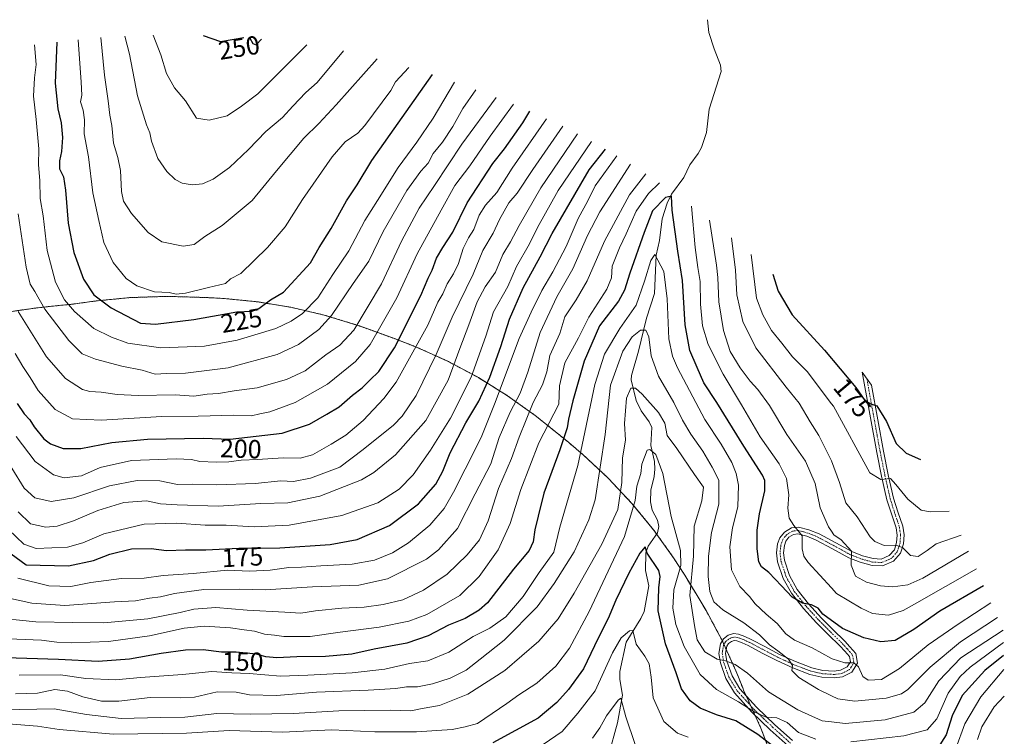
# Model space of a CAD drawing. Units: metres. Extents: x 619992 to 623415, y 4791957 to 4794301.
# Drawn here: x 623012 to 623389, y 4793439 to 4793713 of the extents above; entities that cross this region are included whole.
import ezdxf
from ezdxf.enums import TextEntityAlignment as Align

# ---------------------------------------------------------------- set-up
doc = ezdxf.new("R2010")
doc.units = ezdxf.units.M
doc.header["$MEASUREMENT"] = 0
doc.linetypes.add('TRAZO_Y_PUNTO', pattern=[1, 0.5, -0.25, 0, -0.25])
doc.linetypes.add('TRAZOS', pattern=[0.75, 0.5, -0.25])
for name, color, linetype, lineweight in [('Arbolado forestal', 92, 'TRAZOS', 0), ('Arbolado forestal CxS', 92, 'Continuous', 0), ('Camino', 19, 'Continuous', 0), ('Camino Cxs', 19, 'Continuous', 0), ('Camino eje', 39, 'TRAZO_Y_PUNTO', 13), ('Corriente natural lineal', 142, 'Continuous', 13), ('Curva de nivel maestra', 36, 'Continuous', 30), ('Curva de nivel normal', 36, 'Continuous', 0), ('Rótulo de curva de nivel directora', 19, 'Continuous', 0)]:
    doc.layers.add(name, color=color, linetype=linetype, lineweight=lineweight)
doc.styles.add('Arial', font='txt', dxfattribs={"height": 0.2})

# ---------------------------------------------------------------- blocks, each defined once
blk = doc.blocks.new('*U152')
at = {"layer": 'Arbolado forestal CxS', "color": 92, "linetype": 'Continuous', "lineweight": 0}
blk.add_polyline3d([(623000.43, 4793600.17, 204.07), (623014.88, 4793602.25, 211.99), (623017.27, 4793602.58, 213.12), (623023.84, 4793603.33, 216.87), (623031.58, 4793604.09, 220.47), (623040.09, 4793605.25, 223.67), (623040.85, 4793605.35, 223.95), (623053.88, 4793606.63, 228.11), (623066.96, 4793607.06, 229.34), (623073.76, 4793606.94, 229.34), (623083.17, 4793606.62, 228.21), (623089.45, 4793606.31, 227.71), (623102.48, 4793605.03, 225.72), (623115.39, 4793602.9, 222.03), (623128.13, 4793599.93, 216.86), (623140.66, 4793596.13, 210.06), (623144.87, 4793594.64, 207.34), (623155.76, 4793590.67, 200.43), (623163.8, 4793587.55, 195.15), (623175.72, 4793582.14, 186.65), (623187.26, 4793575.98, 177.72), (623198.37, 4793569.06, 167.78), (623209.01, 4793561.44, 158.63), (623213.43, 4793557.95, 154.91), (623221.83, 4793551.12, 148.28), (623227.53, 4793546.31, 144.9), (623237.08, 4793537.36, 137.75), (623246.03, 4793527.81, 130.84), (623254.33, 4793517.69, 126.98), (623261.95, 4793507.05, 128.67), (623266.27, 4793500.31, 132.83), (623271.8, 4793491.27, 137.44), (623274.39, 4793486.9, 137.29), (623280.56, 4793475.36, 135.94), (623285.97, 4793463.44, 134.03), (623288.43, 4793457.18, 132.93), (623288.9, 4793455.94, 132.5), (623289.48, 4793454.79, 132.11), (623290.03, 4793453.67, 131.72), (623295.44, 4793441.75, 126.84), (623300.05, 4793429.5, 122.07)], dxfattribs=at)

msp = doc.modelspace()

# ---------------------------------------------------------------- linework, layer by layer
at = {"layer": 'Arbolado forestal', "color": 92, "linetype": 'TRAZOS', "lineweight": 0}
msp.add_polyline3d([(623000.43, 4793600.17, 204.07), (623014.88, 4793602.25, 211.99), (623017.27, 4793602.58, 213.12), (623023.84, 4793603.33, 216.87), (623031.58, 4793604.09, 220.47), (623040.09, 4793605.25, 223.67), (623040.85, 4793605.35, 223.95), (623053.88, 4793606.63, 228.11), (623066.96, 4793607.06, 229.34), (623073.76, 4793606.94, 229.34), (623083.17, 4793606.63, 228.21), (623089.45, 4793606.31, 227.71), (623102.47, 4793605.03, 225.72), (623115.39, 4793602.9, 222.03), (623128.13, 4793599.93, 216.86), (623140.66, 4793596.13, 210.06), (623144.87, 4793594.64, 207.34), (623155.76, 4793590.67, 200.43), (623163.8, 4793587.55, 195.15), (623175.72, 4793582.14, 186.65), (623187.26, 4793575.98, 177.72), (623198.37, 4793569.06, 167.78), (623209.01, 4793561.44, 158.63), (623213.43, 4793557.95, 154.91), (623221.83, 4793551.12, 148.28), (623227.53, 4793546.31, 144.9), (623237.08, 4793537.36, 137.75), (623246.03, 4793527.81, 130.84), (623254.33, 4793517.69, 126.98), (623255.47, 4793516.1, 126.77), (623261.95, 4793507.05, 128.67), (623266.27, 4793500.31, 132.83), (623271.8, 4793491.27, 137.44), (623274.39, 4793486.9, 137.29), (623280.56, 4793475.36, 135.94), (623280.61, 4793475.26, 135.93), (623281.25, 4793473.84, 135.76), (623282.15, 4793471.86, 135.6), (623285.97, 4793463.44, 134.03), (623288.43, 4793457.18, 132.93), (623288.9, 4793455.94, 132.5), (623289.48, 4793454.79, 132.11), (623289.74, 4793454.26, 131.93), (623290.03, 4793453.67, 131.72), (623291.54, 4793450.35, 130.8), (623293.13, 4793446.84, 129.33), (623295.44, 4793441.75, 126.84), (623300.05, 4793429.5, 122.07)], dxfattribs=at)
at = {"layer": 'Camino', "color": 19, "linetype": 'Continuous', "lineweight": 0}
msp.add_polyline3d([(623305.87, 4793435.07, 126.54), (623299.02, 4793441.22, 127.65), (623291.92, 4793447.99, 129.89), (623285.26, 4793455.3, 131.69), (623281.98, 4793460.77, 133.38), (623279.88, 4793466.75, 134.61), (623279.26, 4793470.41, 135.2), (623279.88, 4793474.11, 135.79), (623281.07, 4793475.99, 136.04), (623282.89, 4793477.38, 136.41), (623284.9, 4793478.02, 136.75), (623286.86, 4793477.82, 137.03), (623289.26, 4793476.89, 137.54), (623291.66, 4793475.78, 137.82), (623297.12, 4793472.88, 138.27), (623302.6, 4793470.02, 140.07), (623308.65, 4793467.28, 141.01), (623314.89, 4793464.9, 141.83), (623319.18, 4793463.93, 142.57), (623323.47, 4793463.68, 143.21), (623325.96, 4793463.95, 143.61), (623328.46, 4793465.22, 144.41), (623329.67, 4793467.19, 145.02), (623329.29, 4793469.19, 145.57), (623327.54, 4793471.26, 146.15), (623325.64, 4793473.28, 146.54), (623321.18, 4793477.69, 147.74), (623316.75, 4793482.11, 148.62), (623311.69, 4793487.66, 149.72), (623307.08, 4793493.44, 150.38), (623303.92, 4793499.15, 150.72), (623301.83, 4793505.47, 152.15), (623301.41, 4793508.88, 152.54), (623301.83, 4793512.32, 152.98), (623302.65, 4793514.71, 153.37), (623304.39, 4793516.86, 153.83), (623307.11, 4793518.52, 154.36), (623309.83, 4793518.78, 154.93), (623313.77, 4793517.75, 155.52), (623317.71, 4793516.16, 156.57), (623324.09, 4793512.75, 158.06), (623330.25, 4793509.38, 159.81), (623334.29, 4793507.78, 160.7), (623338.38, 4793506.69, 162.02), (623341.48, 4793506.54, 163.12), (623344.59, 4793507.84, 163.67), (623346.55, 4793510.13, 164.39), (623347.4, 4793512.83, 165.25), (623347.6, 4793515.67, 165.86), (623347.21, 4793518.47, 166.42), (623345.38, 4793523.83, 167.64), (623343.69, 4793529.22, 168.56), (623341.65, 4793538.26, 170.11), (623339.79, 4793547.39, 171.49), (623334.19, 4793578.03, 176.96), (623337.76, 4793573.06, 176.51), (623340.18, 4793559.8, 174.01), (623342.35, 4793547.89, 172.06), (623344.2, 4793538.81, 170.37), (623346.22, 4793529.9, 168.52), (623347.87, 4793524.64, 167.72), (623349.76, 4793519.07, 166.5), (623350.23, 4793515.77, 165.89), (623349.99, 4793512.34, 165.27), (623348.88, 4793508.84, 164.41), (623346.17, 4793505.67, 163.72), (623341.94, 4793503.9, 162.75), (623337.97, 4793504.09, 161.83), (623333.47, 4793505.29, 160.66), (623329.14, 4793507.01, 159.39), (623322.84, 4793510.45, 157.81), (623316.6, 4793513.79, 155.93), (623312.95, 4793515.26, 155.23), (623309.62, 4793516.14, 154.57), (623307.96, 4793515.98, 154.18), (623306.14, 4793514.87, 153.64), (623304.97, 4793513.43, 153.33), (623304.39, 4793511.73, 153.05), (623304.04, 4793508.88, 152.64), (623304.39, 4793506.05, 152.24), (623306.33, 4793500.21, 151.4), (623309.26, 4793494.9, 150.74), (623313.68, 4793489.36, 150.13), (623318.64, 4793483.92, 149.34), (623323.02, 4793479.55, 148.71), (623327.51, 4793475.11, 147.43), (623329.49, 4793473, 146.47), (623331.73, 4793470.35, 145.71), (623332.42, 4793466.69, 144.92), (623330.3, 4793463.22, 144.18), (623326.72, 4793461.41, 143.37), (623323.53, 4793461.06, 142.69), (623318.81, 4793461.33, 141.75), (623314.13, 4793462.39, 140.95), (623307.64, 4793464.87, 140.32), (623301.46, 4793467.67, 139.11), (623295.91, 4793470.57, 137.92), (623290.5, 4793473.44, 136.87), (623288.24, 4793474.48, 136.78), (623286.24, 4793475.26, 136.55), (623285.18, 4793475.36, 136.43), (623284.11, 4793475.02, 136.25), (623283.02, 4793474.2, 136.01), (623282.37, 4793473.16, 135.79), (623281.91, 4793470.41, 135.37), (623282.42, 4793467.41, 135.02), (623284.36, 4793461.89, 133.75), (623287.37, 4793456.86, 132.7), (623293.79, 4793449.82, 131.08), (623300.79, 4793443.13, 128.91), (623307.55, 4793437.07, 127.46)], dxfattribs=at)
at = {"layer": 'Camino Cxs', "color": 19, "linetype": 'Continuous', "lineweight": 0}
msp.add_polyline3d([(623305.87, 4793435.07, 126.54), (623299.02, 4793441.22, 127.65), (623291.92, 4793447.99, 129.89), (623285.26, 4793455.3, 131.69), (623281.98, 4793460.77, 133.38), (623279.88, 4793466.75, 134.61), (623279.26, 4793470.41, 135.2), (623279.88, 4793474.11, 135.79), (623281.07, 4793475.99, 136.04), (623282.89, 4793477.38, 136.41), (623284.9, 4793478.02, 136.75), (623286.86, 4793477.82, 137.03), (623289.26, 4793476.89, 137.54), (623291.66, 4793475.78, 137.82), (623297.12, 4793472.88, 138.27), (623302.6, 4793470.02, 140.07), (623308.65, 4793467.28, 141.01), (623314.89, 4793464.9, 141.83), (623319.18, 4793463.93, 142.57), (623323.47, 4793463.68, 143.21), (623325.96, 4793463.95, 143.61), (623328.46, 4793465.22, 144.41), (623329.67, 4793467.19, 145.02), (623329.29, 4793469.19, 145.57), (623327.54, 4793471.26, 146.15), (623325.64, 4793473.28, 146.54), (623321.18, 4793477.69, 147.74), (623316.75, 4793482.11, 148.62), (623311.69, 4793487.66, 149.72), (623307.08, 4793493.44, 150.38), (623303.92, 4793499.15, 150.72), (623301.83, 4793505.47, 152.15), (623301.41, 4793508.88, 152.54), (623301.83, 4793512.32, 152.98), (623302.65, 4793514.71, 153.37), (623304.39, 4793516.86, 153.83), (623307.11, 4793518.52, 154.36), (623309.83, 4793518.78, 154.93), (623313.77, 4793517.75, 155.52), (623317.71, 4793516.16, 156.57), (623324.09, 4793512.75, 158.06), (623330.25, 4793509.38, 159.81), (623334.29, 4793507.78, 160.7), (623338.38, 4793506.69, 162.02), (623341.48, 4793506.54, 163.12), (623344.59, 4793507.84, 163.67), (623346.55, 4793510.13, 164.39), (623347.4, 4793512.83, 165.25), (623347.6, 4793515.67, 165.86), (623347.21, 4793518.47, 166.42), (623345.38, 4793523.83, 167.64), (623343.69, 4793529.22, 168.56), (623341.65, 4793538.26, 170.11), (623339.79, 4793547.39, 171.49), (623334.19, 4793578.03, 176.96), (623337.76, 4793573.06, 176.51), (623340.18, 4793559.8, 174.01), (623342.35, 4793547.89, 172.06), (623344.2, 4793538.81, 170.37), (623346.22, 4793529.9, 168.52), (623347.87, 4793524.64, 167.72), (623349.76, 4793519.07, 166.5), (623350.23, 4793515.77, 165.89), (623349.99, 4793512.34, 165.27), (623348.88, 4793508.84, 164.41), (623346.17, 4793505.67, 163.72), (623341.94, 4793503.9, 162.75), (623337.97, 4793504.09, 161.83), (623333.47, 4793505.29, 160.66), (623329.14, 4793507.01, 159.39), (623322.84, 4793510.45, 157.81), (623316.6, 4793513.79, 155.93), (623312.95, 4793515.26, 155.23), (623309.62, 4793516.14, 154.57), (623307.96, 4793515.98, 154.18), (623306.14, 4793514.87, 153.64), (623304.97, 4793513.43, 153.33), (623304.39, 4793511.73, 153.05), (623304.04, 4793508.88, 152.64), (623304.39, 4793506.05, 152.24), (623306.33, 4793500.21, 151.4), (623309.26, 4793494.9, 150.74), (623313.68, 4793489.36, 150.13), (623318.64, 4793483.92, 149.34), (623323.02, 4793479.55, 148.71), (623327.51, 4793475.11, 147.43), (623329.49, 4793473, 146.47), (623331.73, 4793470.35, 145.71), (623332.42, 4793466.69, 144.92), (623330.3, 4793463.22, 144.18), (623326.72, 4793461.41, 143.37), (623323.53, 4793461.06, 142.69), (623318.81, 4793461.33, 141.75), (623314.13, 4793462.39, 140.95), (623307.64, 4793464.87, 140.32), (623301.46, 4793467.67, 139.11), (623295.91, 4793470.57, 137.92), (623290.5, 4793473.44, 136.87), (623288.24, 4793474.48, 136.78), (623286.24, 4793475.26, 136.55), (623285.18, 4793475.36, 136.43), (623284.11, 4793475.02, 136.25), (623283.02, 4793474.2, 136.01), (623282.37, 4793473.16, 135.79), (623281.91, 4793470.41, 135.37), (623282.42, 4793467.41, 135.02), (623284.36, 4793461.89, 133.75), (623287.37, 4793456.86, 132.7), (623293.79, 4793449.82, 131.08), (623300.79, 4793443.13, 128.91), (623307.55, 4793437.07, 127.46)], dxfattribs=at)
at = {"layer": 'Camino eje', "color": 39, "linetype": 'TRAZO_Y_PUNTO', "lineweight": 13}
msp.add_polyline3d([(623335.98, 4793575.54, 176.58), (623338.9, 4793559.57, 173.73), (623339.98, 4793553.61, 172.59), (623341.07, 4793547.64, 171.66), (623342.93, 4793538.54, 170.22), (623343.94, 4793534.08, 169.3), (623344.96, 4793529.56, 168.54), (623346.63, 4793524.24, 167.63), (623347.54, 4793521.56, 167.07), (623348.49, 4793518.77, 166.46), (623348.68, 4793517.37, 166.19), (623348.92, 4793515.72, 165.88), (623348.7, 4793512.59, 165.25), (623348.27, 4793511.24, 164.89), (623347.72, 4793509.49, 164.38), (623345.38, 4793506.76, 163.67), (623341.71, 4793505.22, 162.93), (623338.18, 4793505.39, 161.91), (623333.88, 4793506.54, 160.68), (623331.86, 4793507.34, 160.1), (623329.7, 4793508.2, 159.47), (623326.55, 4793509.92, 158.82), (623323.47, 4793511.6, 157.89), (623320.35, 4793513.27, 156.63), (623317.16, 4793514.98, 156.17), (623313.36, 4793516.51, 155.38), (623311.7, 4793516.95, 155.09), (623309.73, 4793517.46, 154.73), (623307.54, 4793517.25, 154.26), (623305.27, 4793515.87, 153.74), (623304.68, 4793515.15, 153.58), (623303.81, 4793514.07, 153.35), (623303.11, 4793512.03, 153.02), (623302.73, 4793508.88, 152.6), (623303.11, 4793505.76, 152.19), (623304.16, 4793502.6, 151.65), (623305.13, 4793499.68, 151.09), (623306.71, 4793496.83, 150.95), (623308.17, 4793494.17, 150.55), (623312.69, 4793488.51, 149.91), (623317.7, 4793483.02, 148.92), (623322.1, 4793478.62, 148.11), (623326.58, 4793474.2, 146.88), (623328.52, 4793472.13, 146.29), (623330.51, 4793469.77, 145.59), (623331.05, 4793466.94, 144.9), (623329.99, 4793465.21, 144.53), (623329.38, 4793464.22, 144.21), (623327.59, 4793463.32, 143.65), (623326.34, 4793462.68, 143.38), (623323.5, 4793462.37, 142.93), (623321.36, 4793462.5, 142.63), (623319, 4793462.63, 142.14), (623314.51, 4793463.65, 141.38), (623311.27, 4793464.89, 140.88), (623308.15, 4793466.08, 140.66), (623302.03, 4793468.85, 139.42), (623296.52, 4793471.73, 138), (623291.08, 4793474.61, 137.3), (623289.95, 4793475.13, 137.25), (623288.75, 4793475.69, 137.13), (623287.75, 4793476.08, 136.99), (623286.29, 4793476.57, 136.73), (623285.04, 4793476.69, 136.59), (623283.77, 4793476.29, 136.38), (623282.96, 4793475.79, 136.21), (623282.05, 4793475.1, 136), (623281.72, 4793474.58, 135.89), (623281.13, 4793473.64, 135.74), (623280.59, 4793470.41, 135.25), (623281.15, 4793467.08, 134.77), (623283.17, 4793461.33, 133.58), (623284.81, 4793458.6, 133.04), (623286.32, 4793456.08, 132.27), (623289.65, 4793452.43, 131.1), (623292.86, 4793448.91, 130.56), (623296.41, 4793445.52, 129.49), (623299.91, 4793442.18, 128.34), (623303.29, 4793439.15, 127.85), (623306.71, 4793436.07, 126.99)], dxfattribs=at)
at = {"layer": 'Corriente natural lineal', "color": 142, "linetype": 'Continuous', "lineweight": 13}
msp.add_polyline3d([(623275, 4793713, 165.14), (623275.5, 4793708.15, 164.82), (623277.47, 4793701.81, 163.08), (623280, 4793695.62, 161.75), (623280.21, 4793693.15, 161.27), (623275.65, 4793678.74, 158.69), (623274.57, 4793669.85, 156.8), (623272.68, 4793664.13, 155.17), (623271.41, 4793661.77, 154.29), (623268.19, 4793657.45, 153.86), (623265.84, 4793652.54, 152.68), (623261.22, 4793646.24, 150.33), (623259.52, 4793642.79, 149.95), (623257.57, 4793636.76, 148.16), (623256.6, 4793628.5, 145.8), (623255.25, 4793622.89, 145.7), (623254.61, 4793608.16, 142.77), (623251.62, 4793598.74, 141.18), (623248.59, 4793586.14, 137.97), (623245.79, 4793576.84, 136.25), (623245.77, 4793575.13, 135.9), (623247.58, 4793567.26, 133.89), (623249.57, 4793563.23, 133.47), (623252.66, 4793559.01, 132.6), (623253.59, 4793556.92, 132.11), (623253.3, 4793550.07, 130.56), (623254.6, 4793543.85, 129.6), (623254.81, 4793541.01, 129.63), (623254.57, 4793538.17, 129.68), (623253.26, 4793532.88, 128.72), (623253.19, 4793528.38, 127.12), (623253.83, 4793525.31, 127.5), (623255.84, 4793521.48, 127.59), (623256.38, 4793518.99, 127.2), (623255.77, 4793516.53, 126.85), (623252.22, 4793511.44, 125.5), (623251.31, 4793508.86, 125.02), (623251.17, 4793502.21, 123.61), (623252.45, 4793496.24, 122.07), (623250.64, 4793486.52, 121.78), (623249.45, 4793483.78, 121.38), (623243.75, 4793474.68, 119.34), (623241.38, 4793463.55, 117.5), (623241.4, 4793460.46, 116.87), (623242.44, 4793454.4, 115.46), (623240.48, 4793443.85, 114.18), (623239.44, 4793440.15, 113.71), (623236.61, 4793429.98, 112.63)], dxfattribs=at)
at = {"layer": 'Curva de nivel maestra', "color": 36, "linetype": 'Continuous', "lineweight": 30}
for points in [[(623025.7, 4793704.41, 225), (623025.08, 4793688.67, 225), (623026.17, 4793678.84, 225), (623027.45, 4793673.51, 225), (623027.87, 4793667.88, 225), (623027.58, 4793662.51, 225), (623026.77, 4793658.94, 225), (623026.83, 4793655.85, 225), (623028.25, 4793652.83, 225), (623029.13, 4793647.74, 225), (623030.09, 4793635.17, 225), (623032.21, 4793623.88, 225), (623035.96, 4793613.68, 225), (623039.86, 4793607.72, 225), (623046.56, 4793602.69, 225), (623057.83, 4793596.89, 225), (623063.51, 4793596.39, 225), (623078.2, 4793598.23, 225), (623094.72, 4793601.12, 225), (623100.54, 4793601.37, 225), (623103.12, 4793602.46, 225), (623107.53, 4793605.83, 225), (623112.54, 4793608.67, 225), (623122.9, 4793619.91, 225), (623126.24, 4793625.84, 225), (623130.82, 4793633.1, 225), (623136.74, 4793643.62, 225), (623140.75, 4793649.81, 225), (623146.4, 4793659.08, 225), (623169.62, 4793691.98, 225)], [(623081.84, 4793706.93, 250), (623088.38, 4793704.72, 250), (623097.34, 4793706.17, 250)], [(623099.72, 4793705.93, 250), (623100.88, 4793703.93, 250), (623102.08, 4793703.42, 250), (623104.09, 4793705.5, 250)], [(623010.56, 4793566.14, 200), (623013.22, 4793562.08, 200), (623015.37, 4793559.89, 200), (623017.07, 4793557.16, 200), (623020.74, 4793552.59, 200), (623023.33, 4793550.66, 200), (623028.18, 4793548.92, 200), (623034.96, 4793548.86, 200), (623046.83, 4793551.1, 200), (623060.5, 4793552.48, 200), (623081.83, 4793552.79, 200), (623092.17, 4793552.44, 200), (623112, 4793554.69, 200), (623122.54, 4793558.15, 200), (623129.17, 4793561.94, 200), (623133.83, 4793564.81, 200), (623139.03, 4793569.22, 200), (623142.71, 4793572.04, 200), (623145.63, 4793575.01, 200), (623149.14, 4793578.36, 200), (623155.08, 4793587.44, 200), (623165.21, 4793607.48, 200), (623167.97, 4793614, 200), (623169.46, 4793617.16, 200), (623171.17, 4793621.67, 200), (623173.62, 4793625.84, 200), (623177.44, 4793631.7, 200), (623182.89, 4793642.95, 200), (623192.74, 4793657.9, 200), (623197.2, 4793663.62, 200), (623204.25, 4793673.47, 200), (623206.85, 4793677.96, 200)], [(623002.44, 4793512.77, 175), (623013.98, 4793504.31, 175), (623030.17, 4793503.94, 175), (623039.83, 4793506.01, 175), (623046, 4793508.45, 175), (623054.35, 4793510.47, 175), (623061.93, 4793510.59, 175), (623067.69, 4793509.79, 175), (623075.08, 4793510.13, 175), (623082.79, 4793510.09, 175), (623095.49, 4793510.75, 175), (623111.17, 4793510.85, 175), (623130.5, 4793512.08, 175), (623140.84, 4793513.96, 175), (623153.12, 4793519.38, 175), (623164.3, 4793527.66, 175), (623170.93, 4793535.16, 175), (623173.62, 4793540.16, 175), (623176.36, 4793547.16, 175), (623182.44, 4793558.64, 175), (623187.41, 4793566.98, 175), (623191.62, 4793576.13, 175), (623195.79, 4793587.87, 175), (623199.07, 4793598.37, 175), (623204.4, 4793610.36, 175), (623210.93, 4793622.2, 175), (623215.47, 4793631.21, 175), (623229.7, 4793655.48, 175), (623235.88, 4793663.5, 175)], [(623380.61, 4793496.29, 150), (623363.97, 4793486.58, 150), (623354, 4793479.53, 150), (623346.79, 4793475.41, 150), (623341.34, 4793474.83, 150), (623334.87, 4793476.42, 150), (623326.61, 4793479.95, 150), (623319.12, 4793485.43, 150), (623317.38, 4793487.69, 150), (623314.8, 4793489.01, 150), (623311.37, 4793489.59, 150), (623307.37, 4793491.92, 150), (623303.33, 4793496.32, 150), (623298.41, 4793501.4, 150), (623295.63, 4793503.62, 150), (623294.61, 4793505.53, 150), (623294.04, 4793510.42, 150), (623294.04, 4793517.63, 150), (623294.9, 4793523.9, 150), (623296.91, 4793532.63, 150), (623296.96, 4793536.63, 150), (623296.06, 4793538.7, 150), (623288.88, 4793549.72, 150), (623278.54, 4793566.49, 150), (623273.59, 4793573.94, 150), (623271.06, 4793579.85, 150), (623268.14, 4793586.39, 150), (623266.36, 4793596.22, 150), (623265.44, 4793613.16, 150), (623263.6, 4793624.38, 150), (623261.42, 4793640.03, 150), (623261.15, 4793645.48, 150), (623258.86, 4793644.93, 150), (623253.92, 4793639.86, 150), (623250.66, 4793631.58, 150), (623245.2, 4793615.93, 150), (623243.14, 4793609.5, 150), (623240.81, 4793605.29, 150), (623233.65, 4793595.83, 150), (623227.74, 4793582.32, 150), (623223.4, 4793567.16, 150), (623221.72, 4793560.1, 150), (623221.17, 4793556.74, 150), (623218.43, 4793548.34, 150), (623212.31, 4793531.79, 150), (623210.11, 4793522.91, 150), (623208.86, 4793517.75, 150), (623208.22, 4793513.13, 150), (623206.64, 4793509.87, 150), (623200.65, 4793502.72, 150), (623190.72, 4793489.84, 150), (623187.53, 4793486.93, 150), (623182.14, 4793483.79, 150), (623175.81, 4793481.21, 150), (623168, 4793477.15, 150), (623159.86, 4793474.37, 150), (623147.24, 4793472.01, 150), (623138.73, 4793470.12, 150), (623128.6, 4793469.28, 150), (623117.68, 4793469.12, 150), (623110.07, 4793468.74, 150), (623105.83, 4793469.16, 150), (623102.17, 4793470.09, 150), (623094.5, 4793470.86, 150), (623088.83, 4793470.94, 150), (623081.84, 4793471.8, 150), (623074.99, 4793471.69, 150), (623065.66, 4793470.33, 150), (623053.62, 4793468.16, 150), (623041.56, 4793467.3, 150), (623026.4, 4793468.13, 150), (623001.98, 4793468.82, 150)], [(623299.94, 4793615.62, 175), (623302.07, 4793609.09, 175), (623307.34, 4793600.07, 175), (623319.72, 4793586.55, 175), (623331.73, 4793572.24, 175), (623335.27, 4793567.18, 175), (623337.52, 4793565.9, 175), (623339.85, 4793565.14, 175), (623343.49, 4793559.13, 175), (623347.17, 4793550.79, 175), (623351.09, 4793547.01, 175), (623356.52, 4793544.59, 175)], [(623302.62, 4793432.89, 125), (623294.28, 4793439.42, 125), (623285.75, 4793444.64, 125), (623278.38, 4793446.89, 125), (623272.13, 4793449.42, 125), (623268.28, 4793452.27, 125), (623265.01, 4793456.83, 125), (623262.92, 4793463, 125), (623258.92, 4793474.13, 125), (623256.03, 4793486.7, 125), (623256.36, 4793495.46, 125), (623256.86, 4793499.92, 125), (623256.34, 4793502.16, 125), (623251.9, 4793508.84, 125), (623251.05, 4793511.22, 125), (623249.04, 4793508.84, 125), (623244.85, 4793501.16, 125), (623239.91, 4793490.83, 125), (623236.93, 4793483.79, 125), (623233.12, 4793476.24, 125), (623227.51, 4793464.48, 125), (623221.77, 4793456.54, 125), (623217.21, 4793451.69, 125), (623210.1, 4793445.58, 125), (623192.68, 4793436.15, 125)], [(623388.36, 4793469.62, 125), (623381.16, 4793463.93, 125), (623372.56, 4793454.3, 125), (623368.62, 4793446.57, 125), (623366.38, 4793439.25, 125), (623363.03, 4793433.98, 125)]]:
    msp.add_polyline3d(points, dxfattribs=at)
at = {"layer": 'Curva de nivel normal', "color": 36, "linetype": 'Continuous', "lineweight": 0}
for points in [[(623017.2, 4793703.36, 220), (623017.83, 4793695.84, 220), (623017.22, 4793690.73, 220), (623016.8, 4793683.78, 220), (623017.84, 4793674.84, 220), (623018.82, 4793663.51, 220), (623018.68, 4793657.5, 220), (623019.23, 4793651.49, 220), (623019.42, 4793644.5, 220), (623020.55, 4793637.87, 220), (623022.11, 4793624.6, 220), (623025.26, 4793612.59, 220), (623028.66, 4793605.72, 220), (623032.49, 4793601.32, 220), (623039.87, 4793594.83, 220), (623046.68, 4793591.45, 220), (623052.96, 4793589.15, 220), (623065.59, 4793587.44, 220), (623082.36, 4793588.01, 220), (623094.83, 4793590.38, 220), (623109.6, 4793594.8, 220), (623115.51, 4793597.6, 220), (623119.82, 4793600.5, 220), (623125.66, 4793606.5, 220), (623131.49, 4793615.41, 220), (623137.63, 4793624.48, 220), (623143.75, 4793636.08, 220), (623148.52, 4793643.84, 220), (623156.5, 4793656.48, 220), (623163.6, 4793666.08, 220), (623169.85, 4793675.37, 220), (623178.1, 4793689.15, 220)], [(623160.62, 4793694.71, 230), (623155.51, 4793689.19, 230), (623153.63, 4793685.84, 230), (623143.75, 4793672.44, 230), (623141.01, 4793669.51, 230), (623136.21, 4793666.26, 230), (623131.25, 4793660.47, 230), (623119.83, 4793644.13, 230), (623113.14, 4793633.72, 230), (623106.5, 4793625.81, 230), (623096.22, 4793615.83, 230), (623092.28, 4793613.82, 230), (623090.31, 4793611.99, 230), (623083.89, 4793610.55, 230), (623075.01, 4793608.32, 230), (623071.47, 4793607.96, 230), (623068.83, 4793608.54, 230), (623063.17, 4793608.89, 230), (623056.38, 4793611.07, 230), (623052.28, 4793613.93, 230), (623047.34, 4793620.02, 230), (623043.69, 4793627.7, 230), (623041.79, 4793636.12, 230), (623039.57, 4793646.75, 230), (623037.82, 4793660.48, 230), (623036.24, 4793669.36, 230), (623036.37, 4793674.68, 230), (623035.86, 4793678.4, 230), (623034.79, 4793681.6, 230), (623035.27, 4793684.15, 230), (623035.06, 4793689.08, 230), (623033.91, 4793705.29, 230)], [(623148.48, 4793698.01, 235), (623132.79, 4793680.44, 235), (623126.06, 4793673.27, 235), (623120.4, 4793667.62, 235), (623109.85, 4793655.09, 235), (623100.58, 4793643.84, 235), (623089.1, 4793634.23, 235), (623082.48, 4793629.98, 235), (623078.36, 4793627, 235), (623074.15, 4793626.37, 235), (623065.94, 4793627.95, 235), (623060.68, 4793631.52, 235), (623054.35, 4793638.87, 235), (623051.29, 4793643.49, 235), (623050.48, 4793647.28, 235), (623050.08, 4793655.27, 235), (623049.14, 4793660.2, 235), (623047.4, 4793665.75, 235), (623046.85, 4793672.45, 235), (623046.07, 4793676.43, 235), (623045.44, 4793681.95, 235), (623044.02, 4793691.72, 235), (623042.55, 4793706.14, 235)], [(623051.76, 4793706.76, 240), (623053.56, 4793699.84, 240), (623056.61, 4793683.84, 240), (623060.08, 4793672.74, 240), (623061.31, 4793669.64, 240), (623062.06, 4793666.46, 240), (623064.44, 4793659.84, 240), (623067.9, 4793654.91, 240), (623071.02, 4793651.79, 240), (623073.77, 4793650.42, 240), (623077.54, 4793649.74, 240), (623081.58, 4793650.2, 240), (623085.66, 4793651.96, 240), (623091.91, 4793656.37, 240), (623099.2, 4793663.29, 240), (623105.75, 4793670.16, 240), (623112.18, 4793675.54, 240), (623116.09, 4793679.91, 240), (623121.17, 4793685.18, 240), (623125.5, 4793689.02, 240), (623135.59, 4793701.02, 240)], [(623062.66, 4793707.12, 245), (623065.56, 4793699.51, 245), (623067.79, 4793692.35, 245), (623070.88, 4793686.87, 245), (623075.02, 4793681.96, 245), (623079.3, 4793675.3, 245), (623084.04, 4793674.53, 245), (623091.01, 4793676.22, 245), (623096.5, 4793679.84, 245), (623102.78, 4793684.67, 245), (623121.44, 4793703.4, 245)], [(623010.9, 4793638.71, 215), (623013.99, 4793618.25, 215), (623015.55, 4793611.79, 215), (623017.32, 4793609.01, 215), (623021.18, 4793602.19, 215), (623030.36, 4793590.2, 215), (623035.46, 4793585.13, 215), (623040.51, 4793583.01, 215), (623050.7, 4793580.37, 215), (623058.41, 4793578.9, 215), (623063.39, 4793577.37, 215), (623067.75, 4793577.62, 215), (623075.01, 4793577.69, 215), (623091.42, 4793579.74, 215), (623110.2, 4793584.88, 215), (623118.37, 4793588.7, 215), (623126.14, 4793594.36, 215), (623130.95, 4793599.74, 215), (623139.3, 4793612.08, 215), (623145.27, 4793620.6, 215), (623150.73, 4793631.89, 215), (623159.74, 4793647.57, 215), (623165.19, 4793655.05, 215), (623167.99, 4793658.14, 215), (623169.87, 4793661.84, 215), (623173.43, 4793666.17, 215), (623177.47, 4793672.17, 215), (623181.21, 4793679.03, 215), (623186.27, 4793686.18, 215)], [(623010.88, 4793601.24, 210), (623021.79, 4793584, 210), (623029.07, 4793575.6, 210), (623035.6, 4793571.42, 210), (623038.4, 4793570.63, 210), (623042.79, 4793570.46, 210), (623048.86, 4793569.52, 210), (623056.86, 4793569.19, 210), (623071.01, 4793569.34, 210), (623078.21, 4793568.89, 210), (623083.27, 4793569.63, 210), (623087.7, 4793569.92, 210), (623093.64, 4793570.94, 210), (623102.49, 4793572.11, 210), (623113.71, 4793575.26, 210), (623120.83, 4793578.64, 210), (623128.73, 4793584.65, 210), (623134.15, 4793588.45, 210), (623139.5, 4793594.16, 210), (623150.04, 4793611.83, 210), (623157.83, 4793628.5, 210), (623164.52, 4793640.84, 210), (623170.42, 4793649.57, 210), (623180.92, 4793665.4, 210), (623193.97, 4793683.28, 210)], [(623009.8, 4793585.16, 205), (623012.69, 4793580.21, 205), (623015.56, 4793576.02, 205), (623018.6, 4793571.1, 205), (623025.17, 4793563.84, 205), (623031.69, 4793560.19, 205), (623042.79, 4793559.76, 205), (623065.93, 4793561.13, 205), (623079.91, 4793561.22, 205), (623093.55, 4793561.61, 205), (623100.28, 4793561.38, 205), (623103.44, 4793562.13, 205), (623107.35, 4793562.91, 205), (623117, 4793566.44, 205), (623129.36, 4793573.47, 205), (623140.17, 4793582.1, 205), (623145.73, 4793588.62, 205), (623156.01, 4793606.47, 205), (623163.72, 4793623.37, 205), (623172.95, 4793640.12, 205), (623178.24, 4793649.51, 205), (623183.92, 4793657.03, 205), (623191.68, 4793668.38, 205), (623200.69, 4793680.67, 205)], [(623010.17, 4793553.5, 195), (623017.49, 4793543.84, 195), (623024.43, 4793538.76, 195), (623028.5, 4793537.59, 195), (623035.17, 4793538.44, 195), (623042.32, 4793541.62, 195), (623054.3, 4793544.28, 195), (623071.44, 4793544.92, 195), (623077.36, 4793544.61, 195), (623080.47, 4793543.91, 195), (623086.83, 4793543.64, 195), (623091.63, 4793543.79, 195), (623096.36, 4793544.4, 195), (623102.61, 4793544.59, 195), (623112.43, 4793545.33, 195), (623119.01, 4793545.14, 195), (623123.62, 4793546.49, 195), (623130.85, 4793550.46, 195), (623136.45, 4793554.02, 195), (623143.02, 4793559.6, 195), (623151.04, 4793567.98, 195), (623155.72, 4793574.19, 195), (623167.82, 4793596.08, 195), (623171.64, 4793604.84, 195), (623173.63, 4793608.08, 195), (623175.19, 4793611.83, 195), (623177.66, 4793615.71, 195), (623179.55, 4793619.68, 195), (623181.4, 4793625.38, 195), (623183.44, 4793629.51, 195), (623185.5, 4793632.68, 195), (623187.5, 4793638.21, 195), (623189.87, 4793642.02, 195), (623194.21, 4793646.84, 195), (623200.18, 4793656.18, 195), (623213.24, 4793675.06, 195)], [(623008.53, 4793541.29, 190), (623013.2, 4793533.73, 190), (623017.27, 4793530.02, 190), (623023.55, 4793528.54, 190), (623032.2, 4793529.92, 190), (623045.96, 4793534.62, 190), (623056.5, 4793536.67, 190), (623065.14, 4793536.47, 190), (623071.92, 4793535.09, 190), (623077.68, 4793535.15, 190), (623087.01, 4793534.89, 190), (623101.67, 4793535.47, 190), (623111.58, 4793536.5, 190), (623116.36, 4793536.21, 190), (623122.92, 4793537.5, 190), (623134.2, 4793541.69, 190), (623143.02, 4793548.42, 190), (623154.7, 4793557.83, 190), (623157.98, 4793561.21, 190), (623163.43, 4793569.16, 190), (623171, 4793584.83, 190), (623177.22, 4793599.16, 190), (623185.15, 4793615.64, 190), (623188.88, 4793624.71, 190), (623192.83, 4793631.31, 190), (623195.26, 4793636.51, 190), (623198.89, 4793642.84, 190), (623202.07, 4793646.61, 190), (623208.04, 4793655.71, 190), (623219.54, 4793672.21, 190)], [(623230.58, 4793666.34, 180), (623217.81, 4793647.67, 180), (623209.87, 4793633.4, 180), (623206.74, 4793627.18, 180), (623201.78, 4793618.54, 180), (623198.49, 4793610.91, 180), (623193.06, 4793601.16, 180), (623190.02, 4793591.91, 180), (623184.39, 4793576.16, 180), (623176.49, 4793560.5, 180), (623168.93, 4793548.16, 180), (623162.17, 4793538.77, 180), (623156.87, 4793533.26, 180), (623148.72, 4793528.05, 180), (623134.86, 4793523.21, 180), (623114.69, 4793519.48, 180), (623101.34, 4793518.86, 180), (623090.56, 4793519.57, 180), (623082.52, 4793519.49, 180), (623071.66, 4793520.31, 180), (623059.18, 4793519.95, 180), (623043.8, 4793516.22, 180), (623035.7, 4793512.73, 180), (623029.81, 4793511.08, 180), (623017.88, 4793510.63, 180), (623013.17, 4793512.22, 180), (623007.26, 4793517.85, 180)], [(623010.98, 4793524.64, 185), (623015.7, 4793520.04, 185), (623021.52, 4793518.7, 185), (623025.93, 4793519.14, 185), (623032.17, 4793521.13, 185), (623041.5, 4793525.07, 185), (623051.4, 4793528.19, 185), (623060.09, 4793528.8, 185), (623065.4, 4793527.65, 185), (623071.83, 4793527.28, 185), (623087.5, 4793526.8, 185), (623103.83, 4793527.75, 185), (623114.17, 4793528.05, 185), (623126.5, 4793530.61, 185), (623142.5, 4793536.85, 185), (623147.19, 4793539.67, 185), (623155.48, 4793546.43, 185), (623167.02, 4793559.58, 185), (623175.66, 4793575.02, 185), (623180.13, 4793587.16, 185), (623183.59, 4793596.16, 185), (623186.8, 4793604.96, 185), (623189.84, 4793610.7, 185), (623193.7, 4793616.3, 185), (623196.56, 4793623.17, 185), (623199.54, 4793627.99, 185), (623202.82, 4793634.2, 185), (623211.1, 4793648.67, 185), (623225.11, 4793669.26, 185)], [(623240.23, 4793660.92, 170), (623231.88, 4793649.4, 170), (623229.14, 4793643.72, 170), (623225.39, 4793636.84, 170), (623220.84, 4793626.17, 170), (623215.77, 4793616.5, 170), (623211.46, 4793609.31, 170), (623207.46, 4793601.07, 170), (623202.82, 4793590.97, 170), (623193.39, 4793565.83, 170), (623188.3, 4793553.13, 170), (623182.09, 4793541, 170), (623177.68, 4793532.16, 170), (623174.06, 4793525.83, 170), (623168.64, 4793519.5, 170), (623160.43, 4793512.69, 170), (623154.31, 4793508.94, 170), (623147.48, 4793506.11, 170), (623138.85, 4793504.54, 170), (623126.82, 4793503.95, 170), (623119.4, 4793503.43, 170), (623114.56, 4793503.28, 170), (623107.42, 4793502.32, 170), (623099.53, 4793501.92, 170), (623091.13, 4793502.29, 170), (623078, 4793501.06, 170), (623066.5, 4793500.18, 170), (623059.17, 4793499.18, 170), (623050.5, 4793499.13, 170), (623038.83, 4793497.53, 170), (623031.17, 4793496.08, 170), (623022.68, 4793496.28, 170), (623010.87, 4793499.27, 170)], [(623003.84, 4793492.34, 165), (623016.23, 4793489.6, 165), (623028.77, 4793488.78, 165), (623047.9, 4793490.15, 165), (623055.85, 4793490.56, 165), (623061.22, 4793491.62, 165), (623065.42, 4793492.13, 165), (623070.81, 4793493.38, 165), (623082.08, 4793494.82, 165), (623095.83, 4793495.02, 165), (623105.55, 4793494.8, 165), (623123.69, 4793495.86, 165), (623141.41, 4793496.54, 165), (623152.41, 4793498.91, 165), (623167.34, 4793506.5, 165), (623171.96, 4793510.04, 165), (623179.2, 4793518.2, 165), (623186, 4793531.52, 165), (623191.95, 4793542.94, 165), (623195.21, 4793553.11, 165), (623199.38, 4793562.77, 165), (623203.21, 4793570, 165), (623206.14, 4793578.02, 165), (623210.82, 4793593.2, 165), (623217.3, 4793606.94, 165), (623223.44, 4793617.62, 165), (623228.94, 4793630.39, 165), (623233.78, 4793639.48, 165), (623245.48, 4793657.66, 165)], [(623000.12, 4793484.34, 160), (623017.7, 4793482.45, 160), (623031.89, 4793482.24, 160), (623043.8, 4793482.16, 160), (623060.62, 4793483.61, 160), (623073, 4793486.06, 160), (623078.16, 4793487.41, 160), (623086.61, 4793488.02, 160), (623098.61, 4793486.91, 160), (623113.1, 4793486.27, 160), (623119.25, 4793485.83, 160), (623124.79, 4793486.74, 160), (623134.92, 4793487.74, 160), (623143.41, 4793488.07, 160), (623150.77, 4793489.1, 160), (623158.32, 4793490.97, 160), (623166.21, 4793494.65, 160), (623175.23, 4793500.81, 160), (623182.9, 4793508.1, 160), (623187.61, 4793513.95, 160), (623190.99, 4793521.16, 160), (623194.96, 4793533.5, 160), (623199.91, 4793545, 160), (623202.89, 4793553.2, 160), (623208.14, 4793566.5, 160), (623211.73, 4793573.18, 160), (623213.43, 4793578.25, 160), (623214.63, 4793584.47, 160), (623218.36, 4793592.86, 160), (623220.38, 4793599.29, 160), (623224.71, 4793605.71, 160), (623228.91, 4793613, 160), (623235.5, 4793628.22, 160), (623245.03, 4793645.91, 160), (623251.28, 4793654.05, 160)], [(623004.17, 4793476.11, 155), (623019.91, 4793475.44, 155), (623025.77, 4793474.73, 155), (623031.5, 4793474.47, 155), (623045.5, 4793474.97, 155), (623061.29, 4793477.2, 155), (623074.53, 4793480.06, 155), (623082.2, 4793480.86, 155), (623092.3, 4793480.2, 155), (623097.56, 4793479.4, 155), (623101.46, 4793478.9, 155), (623105.29, 4793477.84, 155), (623109.09, 4793477.42, 155), (623112.71, 4793476.9, 155), (623122.83, 4793476.84, 155), (623134.26, 4793478.55, 155), (623149.23, 4793480.51, 155), (623160.61, 4793482.75, 155), (623167.51, 4793485.28, 155), (623180.04, 4793492.6, 155), (623187.56, 4793499.82, 155), (623194.83, 4793510.06, 155), (623199.33, 4793520.21, 155), (623203.43, 4793533.15, 155), (623210.31, 4793551, 155), (623218.07, 4793565.83, 155), (623218.25, 4793572.87, 155), (623220.33, 4793581.6, 155), (623225.58, 4793591.16, 155), (623229.46, 4793599.16, 155), (623236.35, 4793609.83, 155), (623238.21, 4793614.18, 155), (623238.39, 4793618.7, 155), (623241.2, 4793625.73, 155), (623243.81, 4793630.98, 155), (623247.59, 4793639.72, 155), (623252.37, 4793646.44, 155), (623256.57, 4793650.52, 155)], [(623268.89, 4793641.68, 155), (623270.21, 4793625.84, 155), (623271.25, 4793618.17, 155), (623272.09, 4793612.83, 155), (623272.25, 4793604.08, 155), (623273.09, 4793595.83, 155), (623275.26, 4793588.61, 155), (623280.9, 4793577.28, 155), (623288.04, 4793565.56, 155), (623295.14, 4793553.31, 155), (623302.46, 4793543.03, 155), (623305.18, 4793537.33, 155), (623306.14, 4793531.18, 155), (623305.78, 4793526, 155), (623306.24, 4793522.14, 155), (623307.99, 4793519.42, 155), (623311.25, 4793515.48, 155), (623311.26, 4793510.45, 155), (623311.85, 4793507.65, 155), (623313.51, 4793505.24, 155), (623322.42, 4793495.58, 155), (623324.43, 4793493.41, 155), (623333.77, 4793487.7, 155), (623338.2, 4793485.65, 155), (623344.25, 4793485.03, 155), (623349.87, 4793486.82, 155), (623354.28, 4793489.25, 155), (623377.94, 4793502.81, 155)], [(623275.79, 4793636.31, 160), (623278.4, 4793619.07, 160), (623278.94, 4793614.26, 160), (623279.29, 4793604.94, 160), (623281.04, 4793594.03, 160), (623283.69, 4793586.01, 160), (623287.42, 4793579.74, 160), (623291.25, 4793574.57, 160), (623294.18, 4793571.5, 160), (623298.66, 4793565.36, 160), (623305.4, 4793554.25, 160), (623312.53, 4793544.04, 160), (623316.24, 4793535.47, 160), (623318.08, 4793526.2, 160), (623321.26, 4793518.91, 160), (623322.42, 4793517.23, 160), (623323.4, 4793515.83, 160), (623326.16, 4793513.94, 160), (623330.17, 4793509.62, 160), (623329.98, 4793504.14, 160), (623331.69, 4793500.01, 160), (623335.82, 4793497.68, 160), (623341.19, 4793496.3, 160), (623345.98, 4793495.89, 160), (623351.71, 4793496.66, 160), (623357.48, 4793499.27, 160), (623374.88, 4793509.57, 160)], [(623284.12, 4793629.56, 165), (623285.63, 4793617.17, 165), (623286.23, 4793607.65, 165), (623288.46, 4793597.41, 165), (623293.52, 4793587.39, 165), (623305.14, 4793572.3, 165), (623310.06, 4793566.15, 165), (623314.3, 4793559.02, 165), (623317.59, 4793553.8, 165), (623322.32, 4793544.45, 165), (623322.42, 4793544.17, 165), (623325.56, 4793535.86, 165), (623328, 4793528.03, 165), (623332.23, 4793522.7, 165), (623337.2, 4793515.03, 165), (623338.99, 4793513.27, 165), (623342.57, 4793511.67, 165), (623347.03, 4793511.88, 165), (623349.65, 4793511.01, 165), (623352.68, 4793507.86, 165), (623355.7, 4793507.5, 165), (623359.07, 4793509.8, 165), (623362.58, 4793512.35, 165), (623372.09, 4793515.72, 165)], [(623011.31, 4793462.15, 145), (623027.17, 4793462.21, 145), (623036.83, 4793460.86, 145), (623048.17, 4793460.26, 145), (623057.83, 4793461.17, 145), (623073.83, 4793462.39, 145), (623085.17, 4793463.53, 145), (623092.83, 4793462.97, 145), (623099.4, 4793462.7, 145), (623111.42, 4793461.66, 145), (623121.9, 4793462.04, 145), (623138.83, 4793462.92, 145), (623151.34, 4793464.42, 145), (623160.84, 4793466.56, 145), (623167.84, 4793467.61, 145), (623175.94, 4793470.88, 145), (623185.24, 4793476.86, 145), (623191.61, 4793480.11, 145), (623197.69, 4793484.43, 145), (623204.34, 4793492.15, 145), (623210.46, 4793501.41, 145), (623216.16, 4793509.16, 145), (623218.36, 4793518.74, 145), (623225.28, 4793542.32, 145), (623231.8, 4793573.34, 145), (623235.51, 4793584.92, 145), (623241.33, 4793594.83, 145), (623247.64, 4793603.69, 145), (623250.79, 4793612.92, 145), (623253.29, 4793620.81, 145), (623254.85, 4793623.08, 145), (623258.2, 4793616.63, 145), (623259.48, 4793606.1, 145), (623260.2, 4793590.84, 145), (623261.52, 4793584.14, 145), (623263.47, 4793579.79, 145), (623273.99, 4793559.98, 145), (623280.14, 4793550.46, 145), (623284.32, 4793543.53, 145), (623285.96, 4793539.28, 145), (623286.77, 4793534.79, 145), (623286.52, 4793526.51, 145), (623284.51, 4793518.5, 145), (623283.52, 4793511.17, 145), (623284.1, 4793502.42, 145), (623287.38, 4793496.05, 145), (623291.01, 4793492.19, 145), (623293.28, 4793489.39, 145), (623297.41, 4793485.4, 145), (623301.62, 4793481.82, 145), (623305, 4793477.96, 145), (623308.33, 4793475.55, 145), (623315.02, 4793472.6, 145), (623322.42, 4793468.53, 145), (623322.73, 4793468.36, 145), (623327.52, 4793466.84, 145), (623331.04, 4793466.8, 145), (623332.76, 4793465.22, 145), (623334.48, 4793461.6, 145), (623336.54, 4793460.18, 145), (623341.56, 4793460.47, 145), (623348.52, 4793464.64, 145), (623359.5, 4793473.74, 145), (623370.93, 4793481.66, 145), (623383.52, 4793489.81, 145)], [(623291.72, 4793623.16, 170), (623293.7, 4793606.44, 170), (623296.1, 4793600.08, 170), (623299.46, 4793594.05, 170), (623303.45, 4793589.17, 170), (623307.5, 4793583.97, 170), (623313.17, 4793578.34, 170), (623322.42, 4793565.99, 170), (623323.16, 4793565.01, 170), (623337.1, 4793539.56, 170), (623341.32, 4793537, 170), (623345, 4793537.33, 170), (623347.13, 4793535.09, 170), (623351.67, 4793529.5, 170), (623356.85, 4793525.26, 170), (623360.19, 4793524.57, 170), (623367.52, 4793524.89, 170)], [(623009.9, 4793454.94, 140), (623018.29, 4793455.16, 140), (623025, 4793456.57, 140), (623029.8, 4793455.97, 140), (623035.7, 4793453.77, 140), (623042.8, 4793452.13, 140), (623049.5, 4793452.2, 140), (623061.5, 4793453.49, 140), (623073.03, 4793453.47, 140), (623078.46, 4793453.73, 140), (623087.12, 4793455.76, 140), (623094.42, 4793455.53, 140), (623099.55, 4793454.54, 140), (623109.94, 4793454.25, 140), (623125.17, 4793455.56, 140), (623145.04, 4793456.35, 140), (623155.64, 4793457.04, 140), (623159.71, 4793457.62, 140), (623163.84, 4793457.65, 140), (623169.68, 4793458.77, 140), (623176.42, 4793460.98, 140), (623182.48, 4793464, 140), (623187.87, 4793468.16, 140), (623197.08, 4793475.5, 140), (623209.69, 4793488.24, 140), (623216.23, 4793497.16, 140), (623223.84, 4793509.24, 140), (623229.5, 4793521.61, 140), (623231.88, 4793529.16, 140), (623235.79, 4793554.16, 140), (623237.82, 4793573.16, 140), (623242.48, 4793586.16, 140), (623246.07, 4793591.63, 140), (623249.26, 4793594.13, 140), (623251.36, 4793594.18, 140), (623252.5, 4793591.64, 140), (623253.39, 4793584.3, 140), (623256.2, 4793576.58, 140), (623262.12, 4793566.44, 140), (623265.41, 4793559.73, 140), (623268.63, 4793554.29, 140), (623273.18, 4793547.88, 140), (623276.71, 4793541.68, 140), (623279.25, 4793536.71, 140), (623279.32, 4793527.55, 140), (623276.46, 4793516.68, 140), (623275.35, 4793507.67, 140), (623275.26, 4793499.87, 140), (623275.91, 4793494.1, 140), (623277.37, 4793490.14, 140), (623280.81, 4793487.06, 140), (623288.86, 4793482.1, 140), (623294.91, 4793477.55, 140), (623298.69, 4793473.68, 140), (623301.9, 4793471.39, 140), (623305.96, 4793468.16, 140), (623307.56, 4793465.83, 140), (623307.2, 4793463.83, 140), (623309.94, 4793461.24, 140), (623317.42, 4793456.6, 140), (623322.42, 4793454.2, 140), (623324.85, 4793453.04, 140), (623331.4, 4793452.14, 140), (623343.36, 4793453.26, 140), (623349.28, 4793454.97, 140), (623351.73, 4793456.57, 140), (623360.19, 4793465.17, 140), (623371.85, 4793474.8, 140), (623386.05, 4793484.16, 140)], [(623004.7, 4793448.87, 135), (623024.67, 4793449.15, 135), (623037.17, 4793447.02, 135), (623050.34, 4793445.46, 135), (623065.5, 4793445.91, 135), (623074.83, 4793446.07, 135), (623087, 4793447.44, 135), (623099.75, 4793447.11, 135), (623116.41, 4793447.4, 135), (623133.74, 4793448.39, 135), (623153.36, 4793448.7, 135), (623161.3, 4793448.4, 135), (623165.62, 4793449.3, 135), (623172.29, 4793450.45, 135), (623183.11, 4793454.77, 135), (623197.36, 4793463.9, 135), (623210.4, 4793475.1, 135), (623217.74, 4793483.65, 135), (623223.95, 4793493.51, 135), (623234.51, 4793512.19, 135), (623240.58, 4793525.55, 135), (623242.14, 4793535.83, 135), (623242.44, 4793545.24, 135), (623243.49, 4793552.05, 135), (623243.21, 4793558.48, 135), (623243.93, 4793568.15, 135), (623245.56, 4793571.91, 135), (623247.38, 4793571.91, 135), (623249.99, 4793569.61, 135), (623256.25, 4793562.67, 135), (623258.59, 4793558.52, 135), (623259.56, 4793553.88, 135), (623263.24, 4793548.89, 135), (623269.96, 4793538.94, 135), (623273.43, 4793534.09, 135), (623272.8, 4793528.8, 135), (623269.84, 4793519.16, 135), (623269.58, 4793507.64, 135), (623268.21, 4793492.65, 135), (623269.97, 4793481.16, 135), (623271.03, 4793475.65, 135), (623273.97, 4793471.08, 135), (623278.7, 4793468.18, 135), (623281.9, 4793467.64, 135), (623285.55, 4793466.21, 135), (623290.23, 4793462.87, 135), (623298.28, 4793455.72, 135), (623309.52, 4793448.83, 135), (623318.94, 4793444.66, 135), (623322.42, 4793444.22, 135), (623327.65, 4793443.56, 135), (623343.03, 4793444.96, 135), (623353.98, 4793447.97, 135), (623358.19, 4793451.49, 135), (623363.52, 4793459.93, 135), (623372.02, 4793468.68, 135), (623388.17, 4793479.28, 135)], [(623316.51, 4793437.57, 130), (623309.8, 4793440.17, 130), (623305.5, 4793443.96, 130), (623301.51, 4793445.77, 130), (623297.48, 4793446, 130), (623293.04, 4793447.98, 130), (623286.81, 4793451.93, 130), (623278.36, 4793456.56, 130), (623272.19, 4793462.37, 130), (623266.01, 4793473.01, 130), (623262.86, 4793481.49, 130), (623261.65, 4793487.78, 130), (623262.08, 4793494.74, 130), (623264.69, 4793504.04, 130), (623264.59, 4793509.8, 130), (623261.1, 4793522.83, 130), (623257.86, 4793539.32, 130), (623255.2, 4793546.52, 130), (623252.92, 4793548.5, 130), (623251.82, 4793548.28, 130), (623249.81, 4793542.9, 130), (623249.39, 4793539.24, 130), (623247.91, 4793534.46, 130), (623247.27, 4793528.9, 130), (623243.12, 4793515.16, 130), (623229.69, 4793486.5, 130), (623222.1, 4793472.48, 130), (623216.9, 4793465.52, 130), (623209.58, 4793458.98, 130), (623202.74, 4793454.54, 130), (623198.16, 4793451.22, 130), (623186.9, 4793443.65, 130), (623182.18, 4793442.34, 130), (623177.18, 4793441.33, 130), (623163.51, 4793440.36, 130), (623147.5, 4793440.36, 130), (623131.1, 4793441.18, 130), (623112.24, 4793440.21, 130), (623091.74, 4793440.94, 130), (623075.39, 4793439.88, 130), (623047.47, 4793439.51, 130), (623026.62, 4793441.26, 130), (623018.31, 4793442.56, 130), (623007.16, 4793443.42, 130)], [(623267.51, 4793438.36, 120), (623263.46, 4793439.91, 120), (623258.18, 4793444.34, 120), (623254.2, 4793453.4, 120), (623253.44, 4793461.32, 120), (623252.57, 4793466.38, 120), (623250.91, 4793469.36, 120), (623247.63, 4793473.9, 120), (623246.36, 4793479.14, 120), (623245.08, 4793479.08, 120), (623241.84, 4793476.42, 120), (623238.55, 4793470.67, 120), (623231.95, 4793456.1, 120), (623225.28, 4793447.49, 120), (623219.24, 4793440.49, 120), (623212, 4793435.52, 120)], [(623388.27, 4793474.58, 130), (623375.57, 4793465.13, 130), (623371.69, 4793461.52, 130), (623367.14, 4793455.16, 130), (623362.84, 4793445.35, 130), (623359.05, 4793441.17, 130), (623350.19, 4793438.88, 130), (623329.85, 4793436.56, 130)], [(623388.45, 4793464.25, 120), (623379.6, 4793453.84, 120), (623373.52, 4793443.44, 120), (623370.04, 4793434.05, 120)], [(623247.2, 4793435.52, 115), (623243.72, 4793446.12, 115), (623241.76, 4793453.34, 115), (623240.76, 4793452.58, 115), (623236.28, 4793446.53, 115), (623233.74, 4793441.93, 115), (623230.9, 4793437.97, 115)], [(623388.64, 4793454.02, 115), (623384.74, 4793449.98, 115), (623380.09, 4793442.25, 115), (623378.35, 4793437.43, 115)]]:
    msp.add_polyline3d(points, dxfattribs=at)

# ---------------------------------------------------------------- block references
at = {"layer": 'Arbolado forestal CxS', "color": 92, "linetype": 'Continuous', "lineweight": 0}
msp.add_blockref('*U152', (0, 0), dxfattribs=at)

# ---------------------------------------------------------------- texts
at = {"layer": 'Rótulo de curva de nivel directora', "color": 19, "linetype": 'Continuous', "lineweight": 0, "style": 'Arial'}
for s, rotation, p in [('250', 9.1925, (623095.53, 4793702.3)), ('225', 9.9228, (623096.45, 4793597.84)), ('175', -49.9941, (623330.5, 4793568.23)), ('200', -1.9386, (623096.21, 4793548.78)), ('175', 2.9748, (623096.86, 4793507.28)), ('150', -0.8084, (623096.96, 4793467.3))]:
    msp.add_text(s, height=7, rotation=rotation, dxfattribs=at).set_placement(p, align=Align.MIDDLE_CENTER)

doc.saveas('drawing.dxf')
